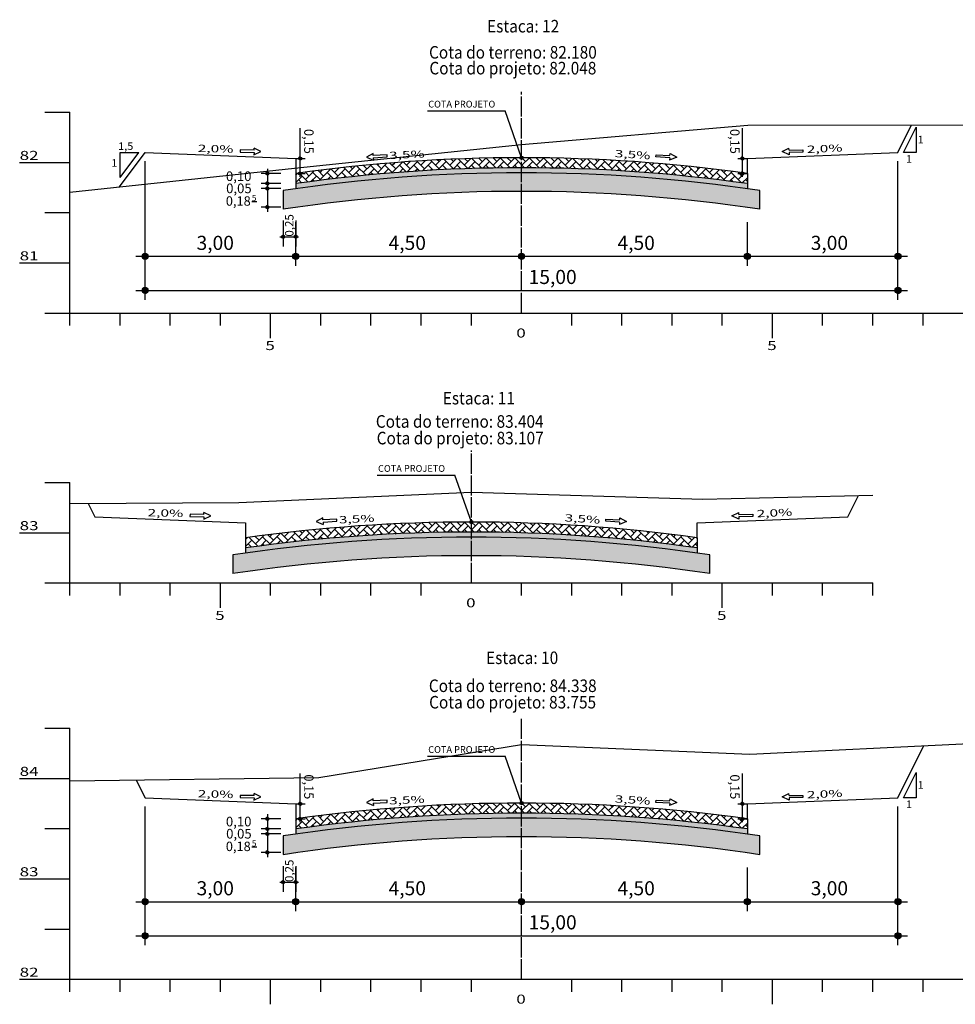
# Model space of a CAD drawing. Units: millimetres. Extents: x 5824 to 16075, y 5196 to 5871.
# Drawn here: x 12656 to 12843, y 5343 to 5539 of the extents above; entities that cross this region are included whole.
import ezdxf
from ezdxf.enums import TextEntityAlignment as Align

# ---------------------------------------------------------------- set-up
doc = ezdxf.new("R2010")
doc.units = ezdxf.units.MM
for name, pattern in [('CONTINUO', [0]), ('LIN0', [0]), ('TRACEJADO', [4.35, 4, -0.35])]:
    doc.linetypes.add(name, pattern=pattern)
for name, color, linetype in [('GABARITOS', 7, 'Continuous'), ('PAVIMENTAÇÃO', 7, 'Continuous'), ('SEÇÕES TRANSVERSAIS DAS VIAS', 7, 'CONTINUO')]:
    doc.layers.add(name, color=color, linetype=linetype)
doc.styles.add('ROMANS', font='romans', dxfattribs={"height": 0.2})
doc.styles.add('SECTIP', font='ARIAL.TTF', dxfattribs={"width": 1.3, "height": 2.1})

msp = doc.modelspace()

# ---------------------------------------------------------------- hatches: boundary and pattern name
at = {"layer": 'GABARITOS'}
h = msp.add_hatch(dxfattribs=at)
h.set_pattern_fill('ANSI31', color=8, scale=0.006, style=0)
h.set_pattern_definition([(45, (12568.709033, 5473.483088), (-0.0134703842, 0.0134703842), [])])
h.paths.add_polyline_path([(12712.44, 5511.38, 1), (12711.84, 5511.38, 1)])
h = msp.add_hatch(dxfattribs=at)
h.set_pattern_fill('ANSI31', color=8, scale=0.006, style=0)
h.set_pattern_definition([(45, (12656.816117, 5473.483088), (-0.0134703842, 0.0134703842), [])])
h.paths.add_polyline_path([(12800.54, 5511.38, 1), (12799.94, 5511.38, 1)])
at = {"layer": 'GABARITOS', "linetype": 'LIN0'}
h = msp.add_hatch(dxfattribs=at)
h.set_pattern_fill('ANSI31', color=8, scale=0.006, style=0)
h.set_pattern_definition([(45, (12562.168203, 5470.49163), (-0.0134703842, 0.0134703842), [])])
h.paths.add_polyline_path([(12705.89, 5508.39, 1), (12705.29, 5508.39, 1)])
at = {"layer": 'GABARITOS'}
h = msp.add_hatch(dxfattribs=at)
h.set_pattern_fill('ANSI31', color=8, scale=0.006, style=0)
h.set_pattern_definition([(45, (12568.708133, 5470.483088), (-0.0134703842, 0.0134703842), [])])
h.paths.add_polyline_path([(12712.43, 5508.38, 1), (12711.83, 5508.38, 1)])
h = msp.add_hatch(dxfattribs=at)
h.set_pattern_fill('ANSI31', color=8, scale=0.006, style=0)
h.set_pattern_definition([(45, (12656.815218, 5470.483088), (-0.0134703842, 0.0134703842), [])])
h.paths.add_polyline_path([(12800.54, 5508.38, 1), (12799.94, 5508.38, 1)])
at = {"layer": 'GABARITOS', "linetype": 'LIN0'}
h = msp.add_hatch(dxfattribs=at)
h.set_pattern_fill('ANSI31', color=8, scale=0.006, style=0)
h.set_pattern_definition([(45, (12562.168203, 5468.49163), (-0.0134703842, 0.0134703842), [])])
h.paths.add_polyline_path([(12705.89, 5506.39, 1), (12705.29, 5506.39, 1)])
h = msp.add_hatch(dxfattribs=at)
h.set_pattern_fill('ANSI31', color=8, scale=0.006, style=0)
h.set_pattern_definition([(45, (12562.168203, 5467.49163), (-0.0134703842, 0.0134703842), [])])
h.paths.add_polyline_path([(12705.89, 5505.39, 1), (12705.29, 5505.39, 1)])
h = msp.add_hatch(dxfattribs=at)
h.set_pattern_fill('ANSI31', color=8, scale=0.006, style=0)
h.set_pattern_definition([(45, (12562.168203, 5463.79163), (-0.0134703842, 0.0134703842), [])])
h.paths.add_polyline_path([(12705.89, 5501.69, 1), (12705.29, 5501.69, 1)])
h = msp.add_hatch(dxfattribs=at)
h.set_pattern_fill('ANSI31', color=8, scale=0.006, style=0)
h.set_pattern_definition([(45, (12565.316254, 5457.888684), (-0.0134703842, 0.0134703842), [])])
h.paths.add_polyline_path([(12709.04, 5495.79, 1), (12708.44, 5495.79, 1)])
h = msp.add_hatch(dxfattribs=at)
h.set_pattern_fill('ANSI31', color=8, scale=0.006, style=0)
h.set_pattern_definition([(45, (12567.817954, 5457.888684), (-0.0134703842, 0.0134703842), [])])
h.paths.add_polyline_path([(12711.54, 5495.79, 1), (12710.94, 5495.79, 1)])
at = {"layer": 'GABARITOS'}
h = msp.add_hatch(dxfattribs=at)
h.set_pattern_fill('ANSI31', color=8, scale=0.012, style=0)
h.set_pattern_definition([(45, (12394.391968, 5416.08238), (-0.0269407684, 0.0269407684), [])])
h.paths.add_polyline_path([(12681.84, 5491.88, 1), (12680.64, 5491.88, 1)])
h = msp.add_hatch(dxfattribs=at)
h.set_pattern_fill('ANSI31', color=8, scale=0.012, style=0)
h.set_pattern_definition([(45, (12424.391968, 5416.08238), (-0.0269407684, 0.0269407684), [])])
h.paths.add_polyline_path([(12711.84, 5491.88, 1), (12710.64, 5491.88, 1)])
h = msp.add_hatch(dxfattribs=at)
h.set_pattern_fill('ANSI31', color=8, scale=0.012, style=0)
h.set_pattern_definition([(45, (12469.391968, 5416.08238), (-0.0269407684, 0.0269407684), [])])
h.paths.add_polyline_path([(12756.84, 5491.88, 1), (12755.64, 5491.88, 1)])
h = msp.add_hatch(dxfattribs=at)
h.set_pattern_fill('ANSI31', color=8, scale=0.012, style=0)
h.set_pattern_definition([(45, (12514.391968, 5416.08238), (-0.0269407684, 0.0269407684), [])])
h.paths.add_polyline_path([(12801.84, 5491.88, 1), (12800.64, 5491.88, 1)])
h = msp.add_hatch(dxfattribs=at)
h.set_pattern_fill('ANSI31', color=8, scale=0.012, style=0)
h.set_pattern_definition([(45, (12544.391968, 5416.08238), (-0.0269407684, 0.0269407684), [])])
h.paths.add_polyline_path([(12831.84, 5491.88, 1), (12830.64, 5491.88, 1)])
h = msp.add_hatch(dxfattribs=at)
h.set_pattern_fill('ANSI31', color=8, scale=0.012, style=0)
h.set_pattern_definition([(45, (12394.391968, 5409.28959), (-0.0269407684, 0.0269407684), [])])
h.paths.add_polyline_path([(12681.84, 5485.09, 1), (12680.64, 5485.09, 1)])
h = msp.add_hatch(dxfattribs=at)
h.set_pattern_fill('ANSI31', color=8, scale=0.012, style=0)
h.set_pattern_definition([(45, (12544.391968, 5409.28959), (-0.0269407684, 0.0269407684), [])])
h.paths.add_polyline_path([(12831.84, 5485.09, 1), (12830.64, 5485.09, 1)])
h = msp.add_hatch(dxfattribs=at)
h.set_pattern_fill('ANSI31', color=8, scale=0.006, style=0)
h.set_pattern_definition([(45, (12568.709033, 5344.94219), (-0.0134703842, 0.0134703842), [])])
h.paths.add_polyline_path([(12712.44, 5382.84, 1), (12711.84, 5382.84, 1)])
h = msp.add_hatch(dxfattribs=at)
h.set_pattern_fill('ANSI31', color=8, scale=0.006, style=0)
h.set_pattern_definition([(45, (12656.816117, 5344.94219), (-0.0134703842, 0.0134703842), [])])
h.paths.add_polyline_path([(12800.54, 5382.84, 1), (12799.94, 5382.84, 1)])
at = {"layer": 'GABARITOS', "linetype": 'LIN0'}
h = msp.add_hatch(dxfattribs=at)
h.set_pattern_fill('ANSI31', color=8, scale=0.006, style=0)
h.set_pattern_definition([(45, (12562.168203, 5341.950732), (-0.0134703842, 0.0134703842), [])])
h.paths.add_polyline_path([(12705.89, 5379.85, 1), (12705.29, 5379.85, 1)])
at = {"layer": 'GABARITOS'}
h = msp.add_hatch(dxfattribs=at)
h.set_pattern_fill('ANSI31', color=8, scale=0.006, style=0)
h.set_pattern_definition([(45, (12568.708133, 5341.94219), (-0.0134703842, 0.0134703842), [])])
h.paths.add_polyline_path([(12712.43, 5379.84, 1), (12711.83, 5379.84, 1)])
h = msp.add_hatch(dxfattribs=at)
h.set_pattern_fill('ANSI31', color=8, scale=0.006, style=0)
h.set_pattern_definition([(45, (12656.815218, 5341.94219), (-0.0134703842, 0.0134703842), [])])
h.paths.add_polyline_path([(12800.54, 5379.84, 1), (12799.94, 5379.84, 1)])
at = {"layer": 'GABARITOS', "linetype": 'LIN0'}
h = msp.add_hatch(dxfattribs=at)
h.set_pattern_fill('ANSI31', color=8, scale=0.006, style=0)
h.set_pattern_definition([(45, (12562.168203, 5339.950732), (-0.0134703842, 0.0134703842), [])])
h.paths.add_polyline_path([(12705.89, 5377.85, 1), (12705.29, 5377.85, 1)])
h = msp.add_hatch(dxfattribs=at)
h.set_pattern_fill('ANSI31', color=8, scale=0.006, style=0)
h.set_pattern_definition([(45, (12562.168203, 5338.950732), (-0.0134703842, 0.0134703842), [])])
h.paths.add_polyline_path([(12705.89, 5376.85, 1), (12705.29, 5376.85, 1)])
h = msp.add_hatch(dxfattribs=at)
h.set_pattern_fill('ANSI31', color=8, scale=0.006, style=0)
h.set_pattern_definition([(45, (12562.168203, 5335.250732), (-0.0134703842, 0.0134703842), [])])
h.paths.add_polyline_path([(12705.89, 5373.15, 1), (12705.29, 5373.15, 1)])
h = msp.add_hatch(dxfattribs=at)
h.set_pattern_fill('ANSI31', color=8, scale=0.006, style=0)
h.set_pattern_definition([(45, (12565.316254, 5329.347785), (-0.0134703842, 0.0134703842), [])])
h.paths.add_polyline_path([(12709.04, 5367.25, 1), (12708.44, 5367.25, 1)])
h = msp.add_hatch(dxfattribs=at)
h.set_pattern_fill('ANSI31', color=8, scale=0.006, style=0)
h.set_pattern_definition([(45, (12567.817954, 5329.347785), (-0.0134703842, 0.0134703842), [])])
h.paths.add_polyline_path([(12711.54, 5367.25, 1), (12710.94, 5367.25, 1)])
at = {"layer": 'GABARITOS'}
h = msp.add_hatch(dxfattribs=at)
h.set_pattern_fill('ANSI31', color=8, scale=0.012, style=0)
h.set_pattern_definition([(45, (12394.391968, 5287.54148), (-0.0269407684, 0.0269407684), [])])
h.paths.add_polyline_path([(12681.84, 5363.34, 1), (12680.64, 5363.34, 1)])
h = msp.add_hatch(dxfattribs=at)
h.set_pattern_fill('ANSI31', color=8, scale=0.012, style=0)
h.set_pattern_definition([(45, (12424.391968, 5287.54148), (-0.0269407684, 0.0269407684), [])])
h.paths.add_polyline_path([(12711.84, 5363.34, 1), (12710.64, 5363.34, 1)])
h = msp.add_hatch(dxfattribs=at)
h.set_pattern_fill('ANSI31', color=8, scale=0.012, style=0)
h.set_pattern_definition([(45, (12469.391968, 5287.54148), (-0.0269407684, 0.0269407684), [])])
h.paths.add_polyline_path([(12756.84, 5363.34, 1), (12755.64, 5363.34, 1)])
h = msp.add_hatch(dxfattribs=at)
h.set_pattern_fill('ANSI31', color=8, scale=0.012, style=0)
h.set_pattern_definition([(45, (12514.391968, 5287.54148), (-0.0269407684, 0.0269407684), [])])
h.paths.add_polyline_path([(12801.84, 5363.34, 1), (12800.64, 5363.34, 1)])
h = msp.add_hatch(dxfattribs=at)
h.set_pattern_fill('ANSI31', color=8, scale=0.012, style=0)
h.set_pattern_definition([(45, (12544.391968, 5287.54148), (-0.0269407684, 0.0269407684), [])])
h.paths.add_polyline_path([(12831.84, 5363.34, 1), (12830.64, 5363.34, 1)])
h = msp.add_hatch(dxfattribs=at)
h.set_pattern_fill('ANSI31', color=8, scale=0.012, style=0)
h.set_pattern_definition([(45, (12394.391968, 5280.748693), (-0.0269407684, 0.0269407684), [])])
h.paths.add_polyline_path([(12681.84, 5356.55, 1), (12680.64, 5356.55, 1)])
h = msp.add_hatch(dxfattribs=at)
h.set_pattern_fill('ANSI31', color=8, scale=0.012, style=0)
h.set_pattern_definition([(45, (12544.391968, 5280.748693), (-0.0269407684, 0.0269407684), [])])
h.paths.add_polyline_path([(12831.84, 5356.55, 1), (12830.64, 5356.55, 1)])
at = {"layer": 'PAVIMENTAÇÃO'}
h = msp.add_hatch(dxfattribs=at)
h.set_pattern_fill('AR-HBONE', color=140, scale=0.01, style=0)
h.set_pattern_definition([(45, (4925.54, 331.6539), (1e-16, 1.43684098), [3.048, -1.016]), (135, (4926.2584, 332.3723), (1e-16, 1.43684098), [3.048, -1.016])])
h.paths.add_polyline_path([(12711.24, 5508.38), (12711.24, 5506.36, -0.070215), (12801.24, 5506.36), (12801.24, 5508.38, 0.069778)])
h = msp.add_hatch(dxfattribs=at)
h.set_pattern_fill('AR-SAND', color=140, scale=0.03, style=0)
h.set_pattern_definition([(37.5, (4925.54, 259.3934), (-0.04800094, 1.46823971), [0, -1.15824, 0, -1.2954, 0, -1.23825]), (7.5, (4925.54, 259.3934), (1.34856985, 2.1504753), [0, -0.62484, 0, -1.04394, 0, -0.40005]), (327.5, (4924.6027, 259.3934), (2.37297711, 0.00431155), [0, -0.381, 0, -1.3716, 0, -1.7907]), (317.5, (4924.6027, 259.3934), (2.29066936, 0.66878797), [0, -0.1905, 0, -0.89916, 0, -1.0287])])
h.paths.add_polyline_path([(12711.24, 5506.36), (12711.24, 5505.35, -0.070436), (12801.24, 5505.35), (12801.24, 5506.36, 0.070215)])
at = {"layer": 'PAVIMENTAÇÃO', "linetype": 'Continuous'}
h = msp.add_hatch(dxfattribs=at)
h.set_pattern_fill('AR-SAND', color=30, scale=0.02, style=0)
h.paths.add_polyline_path([(12708.74, 5504.99), (12708.74, 5501.25, -0.075269), (12803.74, 5501.25), (12803.74, 5504.99, 0.074392)])
at = {"layer": 'PAVIMENTAÇÃO'}
h = msp.add_hatch(dxfattribs=at)
h.set_pattern_fill('AR-HBONE', color=140, scale=0.01, style=0)
h.set_pattern_definition([(45, (4915.54, 259.0942), (1e-16, 1.43684098), [3.048, -1.016]), (135, (4916.2584, 259.8126), (1e-16, 1.43684098), [3.048, -1.016])])
h.paths.add_polyline_path([(12701.24, 5435.82), (12701.24, 5433.8, -0.070215), (12791.24, 5433.8), (12791.24, 5435.82, 0.069778)])
h = msp.add_hatch(dxfattribs=at)
h.set_pattern_fill('AR-SAND', color=140, scale=0.03, style=0)
h.set_pattern_definition([(37.5, (4915.54, 186.8337), (-0.04800094, 1.46823971), [0, -1.15824, 0, -1.2954, 0, -1.23825]), (7.5, (4915.54, 186.8337), (1.34856985, 2.1504753), [0, -0.62484, 0, -1.04394, 0, -0.40005]), (327.5, (4914.6027, 186.8337), (2.37297711, 0.00431155), [0, -0.381, 0, -1.3716, 0, -1.7907]), (317.5, (4914.6027, 186.8337), (2.29066936, 0.66878797), [0, -0.1905, 0, -0.89916, 0, -1.0287])])
h.paths.add_polyline_path([(12701.24, 5433.8), (12701.24, 5432.79, -0.070436), (12791.24, 5432.79), (12791.24, 5433.8, 0.070215)])
at = {"layer": 'PAVIMENTAÇÃO', "linetype": 'Continuous'}
h = msp.add_hatch(dxfattribs=at)
h.set_pattern_fill('AR-SAND', color=30, scale=0.02, style=0)
h.set_pattern_definition([(37.5, (4727.1135, -171.54024), (-0.032000626, 0.978826475), [0, -0.77216, 0, -0.8636, 0, -0.8255]), (7.5, (4727.1135, -171.5402), (0.89904657, 1.4336502), [0, -0.41656, 0, -0.69596, 0, -0.2667]), (327.5, (4726.48865, -171.54024), (1.58198474, 0.00287437), [0, -0.254, 0, -0.9144, 0, -1.1938]), (317.5, (4726.4886, -171.5402), (1.5271129, 0.44585865), [0, -0.127, 0, -0.59944, 0, -0.6858])])
h.paths.add_polyline_path([(12698.74, 5432.43), (12698.74, 5428.69, -0.075269), (12793.74, 5428.69), (12793.74, 5432.43, 0.074392)])
at = {"layer": 'PAVIMENTAÇÃO'}
h = msp.add_hatch(dxfattribs=at)
h.set_pattern_fill('AR-HBONE', color=140, scale=0.01, style=0)
h.set_pattern_definition([(45, (4925.54, 203.113), (1e-16, 1.43684098), [3.048, -1.016]), (135, (4926.2584, 203.8314), (1e-16, 1.43684098), [3.048, -1.016])])
h.paths.add_polyline_path([(12711.24, 5379.84), (12711.24, 5377.82, -0.070215), (12801.24, 5377.82), (12801.24, 5379.84, 0.069778)])
at = {"layer": 'PAVIMENTAÇÃO', "linetype": 'Continuous'}
h = msp.add_hatch(dxfattribs=at)
h.set_pattern_fill('AR-SAND', color=30, scale=0.02, style=0)
h.paths.add_polyline_path([(12708.74, 5376.45), (12708.74, 5372.71, -0.075269), (12803.74, 5372.71), (12803.74, 5376.45, 0.074392)])
at = {"layer": 'PAVIMENTAÇÃO'}
h = msp.add_hatch(dxfattribs=at)
h.set_pattern_fill('AR-SAND', color=140, scale=0.03, style=0)
h.set_pattern_definition([(37.5, (4925.54, 130.8525), (-0.04800094, 1.46823971), [0, -1.15824, 0, -1.2954, 0, -1.23825]), (7.5, (4925.54, 130.8525), (1.34856985, 2.1504753), [0, -0.62484, 0, -1.04394, 0, -0.40005]), (327.5, (4924.6027, 130.8525), (2.37297711, 0.00431155), [0, -0.381, 0, -1.3716, 0, -1.7907]), (317.5, (4924.6027, 130.8525), (2.29066936, 0.66878797), [0, -0.1905, 0, -0.89916, 0, -1.0287])])
h.paths.add_polyline_path([(12711.24, 5377.82), (12711.24, 5376.81, -0.070436), (12801.24, 5376.81), (12801.24, 5377.82, 0.070215)])

# ---------------------------------------------------------------- linework, layer by layer
at = {"layer": 'GABARITOS', "color": 51, "linetype": 'Continuous'}
for p, q in [((12737.5, 5520.84), (12752.97, 5520.84)), ((12756.24, 5511.52), (12752.97, 5520.84)), ((12832.36, 5512.58), (12834.86, 5517.58)), ((12834.86, 5517.58), (12834.86, 5512.58)), ((12700.19, 5513.06), (12700.18, 5512.62)), ((12700.18, 5512.62), (12702.94, 5512.56)), ((12702.95, 5513), (12700.19, 5513.06)), ((12702.93, 5512.12), (12704.32, 5512.75)), ((12702.95, 5513), (12702.96, 5513.44)), ((12704.32, 5512.75), (12702.96, 5513.44)), ((12808.17, 5512.75), (12809.53, 5513.44)), ((12809.56, 5512.12), (12808.17, 5512.75)), ((12809.54, 5513), (12809.53, 5513.44)), ((12809.54, 5513), (12812.3, 5513.06)), ((12812.31, 5512.62), (12809.55, 5512.56)), ((12812.3, 5513.06), (12812.31, 5512.62)), ((12676.25, 5507.58), (12676.25, 5512.58)), ((12676.25, 5507.58), (12679.99, 5512.58)), ((12676.25, 5512.58), (12679.99, 5512.58)), ((12702.94, 5512.56), (12702.93, 5512.12)), ((12726.66, 5512.38), (12725.32, 5511.63)), ((12725.32, 5511.63), (12726.74, 5511.06)), ((12726.68, 5511.94), (12726.66, 5512.38)), ((12729.44, 5512.11), (12726.68, 5511.94)), ((12726.71, 5511.5), (12729.46, 5511.67)), ((12726.71, 5511.5), (12726.74, 5511.06)), ((12729.46, 5511.67), (12729.44, 5512.11)), ((12783.02, 5511.67), (12783.05, 5512.11)), ((12785.78, 5511.5), (12783.02, 5511.67)), ((12783.05, 5512.11), (12785.8, 5511.94)), ((12787.17, 5511.63), (12785.75, 5511.06)), ((12785.78, 5511.5), (12785.75, 5511.06)), ((12785.8, 5511.94), (12785.83, 5512.38)), ((12785.83, 5512.38), (12787.17, 5511.63)), ((12809.55, 5512.56), (12809.56, 5512.12)), ((12834.86, 5512.58), (12832.36, 5512.58)), ((12727.5, 5448.28), (12742.97, 5448.28)), ((12746.24, 5438.96), (12742.97, 5448.28)), ((12690.19, 5440.5), (12690.18, 5440.06)), ((12690.18, 5440.06), (12692.94, 5440)), ((12692.95, 5440.44), (12690.19, 5440.5)), ((12692.93, 5439.56), (12694.32, 5440.19)), ((12692.95, 5440.44), (12692.96, 5440.88)), ((12694.32, 5440.19), (12692.96, 5440.88)), ((12798.17, 5440.19), (12799.53, 5440.88)), ((12799.56, 5439.56), (12798.17, 5440.19)), ((12799.54, 5440.44), (12799.53, 5440.88)), ((12799.54, 5440.44), (12802.3, 5440.5)), ((12802.31, 5440.06), (12799.55, 5440)), ((12802.3, 5440.5), (12802.31, 5440.06)), ((12692.94, 5440), (12692.93, 5439.56)), ((12716.66, 5439.82), (12715.32, 5439.07)), ((12715.32, 5439.07), (12716.74, 5438.5)), ((12716.68, 5439.38), (12716.66, 5439.82)), ((12719.44, 5439.55), (12716.68, 5439.38)), ((12716.71, 5438.94), (12719.46, 5439.11)), ((12716.71, 5438.94), (12716.74, 5438.5)), ((12719.46, 5439.11), (12719.44, 5439.55)), ((12773.02, 5439.11), (12773.05, 5439.55)), ((12775.78, 5438.94), (12773.02, 5439.11)), ((12773.05, 5439.55), (12775.8, 5439.38)), ((12777.17, 5439.07), (12775.75, 5438.5)), ((12775.78, 5438.94), (12775.75, 5438.5)), ((12775.8, 5439.38), (12775.83, 5439.82)), ((12775.83, 5439.82), (12777.17, 5439.07)), ((12799.55, 5440), (12799.56, 5439.56)), ((12737.5, 5392.3), (12752.97, 5392.3)), ((12756.24, 5382.98), (12752.97, 5392.3)), ((12832.36, 5384.04), (12834.86, 5389.04)), ((12834.86, 5389.04), (12834.86, 5384.04)), ((12700.19, 5384.52), (12700.18, 5384.08)), ((12700.18, 5384.08), (12702.94, 5384.02)), ((12702.95, 5384.46), (12700.19, 5384.52)), ((12702.93, 5383.58), (12704.32, 5384.21)), ((12702.94, 5384.02), (12702.93, 5383.58)), ((12702.95, 5384.46), (12702.96, 5384.9)), ((12704.32, 5384.21), (12702.96, 5384.9)), ((12726.66, 5383.84), (12725.32, 5383.09)), ((12726.68, 5383.4), (12726.66, 5383.84)), ((12729.44, 5383.57), (12726.68, 5383.4)), ((12729.46, 5383.13), (12729.44, 5383.57)), ((12783.02, 5383.13), (12783.05, 5383.57)), ((12783.05, 5383.57), (12785.8, 5383.4)), ((12785.8, 5383.4), (12785.83, 5383.84)), ((12785.83, 5383.84), (12787.17, 5383.09)), ((12808.17, 5384.21), (12809.53, 5384.9)), ((12809.56, 5383.58), (12808.17, 5384.21)), ((12809.54, 5384.46), (12809.53, 5384.9)), ((12809.54, 5384.46), (12812.3, 5384.52)), ((12812.31, 5384.08), (12809.55, 5384.02)), ((12809.55, 5384.02), (12809.56, 5383.58)), ((12812.3, 5384.52), (12812.31, 5384.08)), ((12834.86, 5384.04), (12832.36, 5384.04)), ((12725.32, 5383.09), (12726.74, 5382.52)), ((12726.71, 5382.96), (12729.46, 5383.13)), ((12726.71, 5382.96), (12726.74, 5382.52)), ((12785.78, 5382.96), (12783.02, 5383.13)), ((12787.17, 5383.09), (12785.75, 5382.52)), ((12785.78, 5382.96), (12785.75, 5382.52))]:
    msp.add_line(p, q, dxfattribs=at)
at = {"layer": 'GABARITOS', "color": 8, "linetype": 'LIN0'}
for p, q in [((12712.14, 5507.7), (12712.14, 5517.42)), ((12800.24, 5507.7), (12800.24, 5517.42)), ((12681.24, 5483.22), (12681.24, 5510.82)), ((12831.24, 5483.22), (12831.24, 5510.82)), ((12705.6, 5509.3), (12705.6, 5500.77)), ((12708.31, 5508.39), (12704.36, 5508.39)), ((12708.31, 5506.39), (12704.36, 5506.39)), ((12708.31, 5505.39), (12704.36, 5505.39)), ((12708.31, 5501.69), (12704.36, 5501.69)), ((12708.74, 5498.99), (12708.74, 5493.85)), ((12711.24, 5498.99), (12711.24, 5493.85)), ((12711.24, 5490), (12711.24, 5498.69)), ((12801.24, 5490), (12801.24, 5498.69)), ((12708.1, 5495.79), (12711.83, 5495.79)), ((12679.36, 5491.88), (12833.12, 5491.88)), ((12679.36, 5485.09), (12833.12, 5485.09)), ((12712.14, 5379.16), (12712.14, 5388.88)), ((12800.24, 5379.16), (12800.24, 5388.88)), ((12681.24, 5354.68), (12681.24, 5382.28)), ((12831.24, 5354.68), (12831.24, 5382.28)), ((12708.31, 5379.85), (12704.36, 5379.85)), ((12705.6, 5380.76), (12705.6, 5372.23)), ((12708.31, 5377.85), (12704.36, 5377.85)), ((12708.31, 5376.85), (12704.36, 5376.85)), ((12708.31, 5373.15), (12704.36, 5373.15)), ((12708.74, 5370.45), (12708.74, 5365.31)), ((12711.24, 5370.45), (12711.24, 5365.31)), ((12711.24, 5361.46), (12711.24, 5370.15)), ((12801.24, 5361.46), (12801.24, 5370.15)), ((12708.1, 5367.25), (12711.83, 5367.25)), ((12679.36, 5363.34), (12833.12, 5363.34)), ((12679.36, 5356.55), (12833.12, 5356.55))]:
    msp.add_line(p, q, dxfattribs=at)
at = {"layer": 'GABARITOS', "color": 8, "linetype": 'Continuous'}
for p, q in [((12711.24, 5511.38), (12713.14, 5511.38)), ((12799.35, 5511.38), (12801.24, 5511.38)), ((12711.24, 5508.38), (12713.14, 5508.38)), ((12799.35, 5508.38), (12801.24, 5508.38)), ((12711.24, 5382.84), (12713.14, 5382.84)), ((12799.35, 5382.84), (12801.24, 5382.84)), ((12711.24, 5379.84), (12713.14, 5379.84)), ((12799.35, 5379.84), (12801.24, 5379.84))]:
    msp.add_line(p, q, dxfattribs=at)
at = {"layer": 'GABARITOS', "color": 42, "linetype": 'LIN0'}
for p, q in [((12702.49, 5502.81), (12703.51, 5502.81)), ((12702.49, 5374.27), (12703.51, 5374.27))]:
    msp.add_line(p, q, dxfattribs=at)
at = {"layer": 'GABARITOS', "color": 8}
for centre, radius in [((12712.14, 5511.38), 0.3), ((12800.24, 5511.38), 0.3), ((12712.13, 5508.38), 0.3), ((12800.24, 5508.38), 0.3), ((12681.24, 5491.88), 0.6), ((12711.24, 5491.88), 0.6), ((12756.24, 5491.88), 0.6), ((12801.24, 5491.88), 0.6), ((12831.24, 5491.88), 0.6), ((12681.24, 5485.09), 0.6), ((12831.24, 5485.09), 0.6), ((12712.14, 5382.84), 0.3), ((12800.24, 5382.84), 0.3), ((12712.13, 5379.84), 0.3), ((12800.24, 5379.84), 0.3), ((12681.24, 5363.34), 0.6), ((12711.24, 5363.34), 0.6), ((12756.24, 5363.34), 0.6), ((12801.24, 5363.34), 0.6), ((12831.24, 5363.34), 0.6), ((12681.24, 5356.55), 0.6), ((12831.24, 5356.55), 0.6)]:
    msp.add_circle(centre, radius, dxfattribs=at)
at = {"layer": 'GABARITOS', "color": 51, "linetype": 'Continuous'}
for centre in [(12756.24, 5511.52), (12746.24, 5438.96), (12756.24, 5382.98)]:
    msp.add_circle(centre, 0.329, dxfattribs=at)
at = {"layer": 'GABARITOS', "color": 8, "linetype": 'LIN0'}
for centre in [(12705.59, 5508.39), (12705.59, 5506.39), (12705.59, 5505.39), (12705.59, 5501.69), (12708.74, 5495.79), (12711.24, 5495.79), (12705.59, 5379.85), (12705.59, 5377.85), (12705.59, 5376.85), (12705.59, 5373.15), (12708.74, 5367.25), (12711.24, 5367.25)]:
    msp.add_circle(centre, 0.3, dxfattribs=at)
at = {"layer": 'PAVIMENTAÇÃO', "color": 140, "linetype": 'Continuous'}
for p, q in [((12711.24, 5508.38), (12711.24, 5505.35)), ((12801.24, 5508.38), (12801.24, 5505.35)), ((12708.74, 5504.99), (12708.74, 5501.25)), ((12803.74, 5501.25), (12803.74, 5504.99)), ((12701.24, 5435.82), (12701.24, 5432.79)), ((12791.24, 5435.82), (12791.24, 5432.79)), ((12698.74, 5432.43), (12698.74, 5428.69)), ((12793.74, 5428.69), (12793.74, 5432.43)), ((12711.24, 5379.84), (12711.24, 5376.81)), ((12801.24, 5379.84), (12801.24, 5376.81)), ((12708.74, 5376.45), (12708.74, 5372.71)), ((12803.74, 5372.71), (12803.74, 5376.45))]:
    msp.add_line(p, q, dxfattribs=at)
for centre, radius, start, end in [((12756.24, 5187.5), 322.02, 81.9671, 98.0329), ((12756.24, 5187.5), 321.02, 81.491, 98.509), ((12756.24, 5187.5), 317.32, 81.391, 98.609), ((12746.24, 5114.94), 322.02, 81.9671, 98.0329), ((12746.24, 5114.94), 321.02, 81.491, 98.509), ((12746.24, 5114.94), 317.32, 81.391, 98.609), ((12756.24, 5058.96), 321.02, 81.491, 98.509), ((12756.24, 5058.96), 322.02, 81.9671, 98.0329), ((12756.24, 5058.96), 317.32, 81.391, 98.609)]:
    msp.add_arc(centre, radius, start, end, dxfattribs=at)
at = {"layer": 'SEÇÕES TRANSVERSAIS DAS VIAS', "color": 3, "linetype": 'CONTINUO'}
for p, q in [((12831.24, 5512.58), (12833.97, 5518.04)), ((12676.1, 5505.72), (12681.24, 5512.58)), ((12681.24, 5512.58), (12681.24, 5512.58)), ((12681.24, 5512.58), (12711.24, 5511.38)), ((12711.24, 5511.38), (12711.24, 5508.38)), ((12801.24, 5511.38), (12831.24, 5512.58)), ((12801.24, 5508.38), (12801.24, 5511.38)), ((12831.24, 5512.58), (12831.24, 5512.58)), ((12711.24, 5508.38), (12711.24, 5508.38)), ((12711.24, 5508.38), (12711.24, 5508.38)), ((12711.24, 5508.38), (12711.24, 5508.38)), ((12711.24, 5508.38), (12711.24, 5508.38)), ((12711.24, 5508.38), (12711.24, 5508.38)), ((12711.24, 5508.38), (12711.24, 5508.38)), ((12711.24, 5508.38), (12711.24, 5508.38)), ((12711.24, 5508.38), (12711.24, 5508.38)), ((12801.24, 5508.38), (12801.24, 5508.38)), ((12801.24, 5508.38), (12801.24, 5508.38)), ((12801.24, 5508.38), (12801.24, 5508.38)), ((12801.24, 5508.38), (12801.24, 5508.38)), ((12801.24, 5508.38), (12801.24, 5508.38)), ((12801.24, 5508.38), (12801.24, 5508.38)), ((12801.24, 5508.38), (12801.24, 5508.38)), ((12801.24, 5508.38), (12801.24, 5508.38)), ((12801.24, 5508.38), (12801.24, 5508.38)), ((12821.24, 5440.02), (12823.36, 5444.26)), ((12669.92, 5442.66), (12671.24, 5440.02)), ((12671.24, 5440.02), (12671.24, 5440.02)), ((12671.24, 5440.02), (12701.24, 5438.82)), ((12701.24, 5438.82), (12701.24, 5435.82)), ((12791.24, 5438.82), (12821.24, 5440.02)), ((12791.24, 5435.82), (12791.24, 5438.82)), ((12821.24, 5440.02), (12821.24, 5440.02)), ((12701.24, 5435.82), (12701.24, 5435.82)), ((12791.24, 5435.82), (12791.24, 5435.82)), ((12831.24, 5384.04), (12836.43, 5394.42)), ((12679.48, 5387.56), (12681.24, 5384.04)), ((12681.24, 5384.04), (12681.24, 5384.04)), ((12681.24, 5384.04), (12711.24, 5382.84)), ((12801.24, 5382.84), (12831.24, 5384.04)), ((12831.24, 5384.04), (12831.24, 5384.04)), ((12711.24, 5382.84), (12711.24, 5379.84)), ((12801.24, 5379.84), (12801.24, 5382.84)), ((12711.24, 5379.84), (12711.24, 5379.84)), ((12711.24, 5379.84), (12711.24, 5379.84)), ((12711.24, 5379.84), (12711.24, 5379.84)), ((12711.24, 5379.84), (12711.24, 5379.84)), ((12711.24, 5379.84), (12711.24, 5379.84)), ((12711.24, 5379.84), (12711.24, 5379.84)), ((12711.24, 5379.84), (12711.24, 5379.84)), ((12711.24, 5379.84), (12711.24, 5379.84)), ((12801.24, 5379.84), (12801.24, 5379.84)), ((12801.24, 5379.84), (12801.24, 5379.84)), ((12801.24, 5379.84), (12801.24, 5379.84)), ((12801.24, 5379.84), (12801.24, 5379.84)), ((12801.24, 5379.84), (12801.24, 5379.84)), ((12801.24, 5379.84), (12801.24, 5379.84)), ((12801.24, 5379.84), (12801.24, 5379.84)), ((12801.24, 5379.84), (12801.24, 5379.84)), ((12801.24, 5379.84), (12801.24, 5379.84))]:
    msp.add_line(p, q, dxfattribs=at)
at = {"layer": 'SEÇÕES TRANSVERSAIS DAS VIAS', "color": 4, "linetype": 'TRACEJADO', "flags": 128}
for points in [[(12756.24, 5480.58), (12756.24, 5524.64)], [(12746.24, 5426.84), (12746.24, 5453.23)], [(12756.24, 5347.9), (12756.24, 5399.81)]]:
    msp.add_lwpolyline(points, dxfattribs=at)
at = {"layer": 'SEÇÕES TRANSVERSAIS DAS VIAS', "color": 4, "linetype": 'CONTINUO', "flags": 128}
for points in [[(12661.24, 5520.58), (12666.24, 5520.58)], [(12666.24, 5480.58), (12666.24, 5520.58)], [(12656.24, 5510.58), (12666.24, 5510.58)], [(12661.24, 5500.58), (12666.24, 5500.58)], [(12656.24, 5490.58), (12666.24, 5490.58)], [(12661.24, 5480.58), (12666.24, 5480.58)], [(12666.24, 5480.58), (12846.24, 5480.58)], [(12666.24, 5478.08), (12666.24, 5480.58)], [(12676.24, 5478.08), (12676.24, 5480.58)], [(12686.24, 5478.08), (12686.24, 5480.58)], [(12696.24, 5478.08), (12696.24, 5480.58)], [(12706.24, 5475.58), (12706.24, 5480.58)], [(12716.24, 5478.08), (12716.24, 5480.58)], [(12726.24, 5478.08), (12726.24, 5480.58)], [(12736.24, 5478.08), (12736.24, 5480.58)], [(12746.24, 5478.08), (12746.24, 5480.58)], [(12766.24, 5478.08), (12766.24, 5480.58)], [(12776.24, 5478.08), (12776.24, 5480.58)], [(12786.24, 5478.08), (12786.24, 5480.58)], [(12796.24, 5478.08), (12796.24, 5480.58)], [(12806.24, 5475.58), (12806.24, 5480.58)], [(12816.24, 5478.08), (12816.24, 5480.58)], [(12826.24, 5478.08), (12826.24, 5480.58)], [(12836.24, 5478.08), (12836.24, 5480.58)], [(12661.24, 5446.84), (12666.24, 5446.84)], [(12666.24, 5426.84), (12666.24, 5446.84)], [(12656.24, 5436.84), (12666.24, 5436.84)], [(12661.24, 5426.84), (12666.24, 5426.84)], [(12666.24, 5426.84), (12826.24, 5426.84)], [(12666.24, 5424.34), (12666.24, 5426.84)], [(12676.24, 5424.34), (12676.24, 5426.84)], [(12686.24, 5424.34), (12686.24, 5426.84)], [(12696.24, 5421.84), (12696.24, 5426.84)], [(12706.24, 5424.34), (12706.24, 5426.84)], [(12716.24, 5424.34), (12716.24, 5426.84)], [(12726.24, 5424.34), (12726.24, 5426.84)], [(12736.24, 5424.34), (12736.24, 5426.84)], [(12756.24, 5424.34), (12756.24, 5426.84)], [(12766.24, 5424.34), (12766.24, 5426.84)], [(12776.24, 5424.34), (12776.24, 5426.84)], [(12786.24, 5424.34), (12786.24, 5426.84)], [(12796.24, 5421.84), (12796.24, 5426.84)], [(12806.24, 5424.34), (12806.24, 5426.84)], [(12816.24, 5424.34), (12816.24, 5426.84)], [(12826.24, 5424.34), (12826.24, 5426.84)], [(12661.24, 5397.9), (12666.24, 5397.9)], [(12666.24, 5347.9), (12666.24, 5397.9)], [(12656.24, 5387.9), (12666.24, 5387.9)], [(12661.24, 5377.9), (12666.24, 5377.9)], [(12656.24, 5367.9), (12666.24, 5367.9)], [(12661.24, 5357.9), (12666.24, 5357.9)], [(12656.24, 5347.9), (12666.24, 5347.9)], [(12666.24, 5347.9), (12846.24, 5347.9)], [(12666.24, 5345.4), (12666.24, 5347.9)], [(12676.24, 5345.4), (12676.24, 5347.9)], [(12686.24, 5345.4), (12686.24, 5347.9)], [(12696.24, 5345.4), (12696.24, 5347.9)], [(12706.24, 5342.9), (12706.24, 5347.9)], [(12716.24, 5345.4), (12716.24, 5347.9)], [(12726.24, 5345.4), (12726.24, 5347.9)], [(12736.24, 5345.4), (12736.24, 5347.9)], [(12746.24, 5345.4), (12746.24, 5347.9)], [(12766.24, 5345.4), (12766.24, 5347.9)], [(12776.24, 5345.4), (12776.24, 5347.9)], [(12786.24, 5345.4), (12786.24, 5347.9)], [(12796.24, 5345.4), (12796.24, 5347.9)], [(12806.24, 5342.9), (12806.24, 5347.9)], [(12816.24, 5345.4), (12816.24, 5347.9)], [(12826.24, 5345.4), (12826.24, 5347.9)], [(12836.24, 5345.4), (12836.24, 5347.9)]]:
    msp.add_lwpolyline(points, dxfattribs=at)
at = {"layer": 'SEÇÕES TRANSVERSAIS DAS VIAS', "color": 7, "linetype": 'CONTINUO', "flags": 128}
for points in [[(12666.24, 5504.68), (12714.14, 5509.76), (12756.24, 5514.18), (12801.34, 5518.02), (12846.24, 5518.05)], [(12666.24, 5442.65), (12699.94, 5442.82), (12746.24, 5444.92), (12792.34, 5443.5), (12826.24, 5444.33)], [(12666.24, 5387.39), (12715.84, 5388.06), (12756.24, 5394.66), (12801.74, 5392.7), (12845.51, 5394.87)]]:
    msp.add_lwpolyline(points, dxfattribs=at)
at = {"layer": 'SEÇÕES TRANSVERSAIS DAS VIAS', "color": 3, "linetype": 'CONTINUO'}
for centre in [(12756.24, 5187.5), (12746.24, 5114.94), (12756.24, 5058.96)]:
    msp.add_arc(centre, 324.02, 82.017, 97.983, dxfattribs=at)

# ---------------------------------------------------------------- texts
at = {"layer": 'GABARITOS', "color": 51, "linetype": 'Continuous', "style": 'ROMANS'}
for p in [(12737.65, 5522.19), (12727.65, 5449.63), (12737.65, 5393.65)]:
    msp.add_text('COTA PROJETO', height=1.344, dxfattribs=at).set_placement(p, align=Align.MIDDLE_LEFT)
at = {"layer": 'GABARITOS', "color": 42, "linetype": 'LIN0', "style": 'SECTIP'}
for s, height, rotation, p in [('0,15', 1.872, 270, (12713.87, 5517.25)), ('0,15', 1.872, 270, (12798.75, 5517.25)), ('0,25', 1.685, 90, (12709.96, 5495.81)), ('0,15', 1.872, 270, (12713.87, 5388.7)), ('0,15', 1.872, 270, (12798.75, 5388.7)), ('0,25', 1.685, 90, (12709.96, 5367.26))]:
    msp.add_text(s, height=height, rotation=rotation, dxfattribs=at).set_placement(p, align=Align.MIDDLE_LEFT)
at = {"layer": 'GABARITOS', "color": 51, "linetype": 'Continuous', "style": 'ROMANS', "width": 1.066113}
for s, p in [('1', (12835.18, 5514.39)), ('1,5', (12675.86, 5513.07)), ('1', (12674.52, 5509.74)), ('1', (12832.86, 5510.54)), ('1', (12835.18, 5385.85)), ('1', (12832.86, 5382))]:
    msp.add_text(s, height=1.5, dxfattribs=at).set_placement(p)
at = {"layer": 'GABARITOS', "color": 51, "linetype": 'Continuous', "style": 'ROMANS', "width": 1.449384}
for s, rotation, p, p2 in [('2,0%', 358.5622, (12691.72, 5512.68), (12698.83, 5512.5)), ('3,5%', 2.7721, (12729.88, 5511.23), (12736.98, 5511.58)), ('3,5%', 356.2551, (12774.78, 5511.65), (12781.88, 5511.19)), ('2,0%', 2.6984, (12813.13, 5512.45), (12820.23, 5512.78)), ('2,0%', 358.5622, (12681.72, 5440.12), (12688.83, 5439.94)), ('3,5%', 2.7721, (12719.88, 5438.67), (12726.98, 5439.02)), ('3,5%', 356.2551, (12764.78, 5439.1), (12771.88, 5438.63)), ('2,0%', 2.6984, (12803.13, 5439.89), (12810.23, 5440.22)), ('2,0%', 358.5622, (12691.72, 5384.14), (12698.83, 5383.96)), ('2,0%', 2.6984, (12813.13, 5383.9), (12820.23, 5384.24)), ('3,5%', 2.7721, (12729.88, 5382.69), (12736.98, 5383.04)), ('3,5%', 356.2551, (12774.78, 5383.11), (12781.88, 5382.65))]:
    msp.add_text(s, height=1.452, rotation=rotation, dxfattribs=at).set_placement(p, p2, align=Align.FIT)
at = {"layer": 'GABARITOS', "color": 42, "linetype": 'LIN0', "style": 'SECTIP'}
for s, height, p in [('0,10', 1.919, (12697.34, 5507.84)), ('0,05', 1.919, (12697.38, 5505.42)), ('0,18', 1.872, (12697.32, 5502.9)), ('5', 1.2, (12702.51, 5503.49)), ('3,00', 2.808, (12691.49, 5494.56)), ('4,50', 2.808, (12729.75, 5494.56)), ('4,50', 2.808, (12775.36, 5494.56)), ('3,00', 2.808, (12813.86, 5494.56)), ('15,00', 2.808, (12757.66, 5487.77)), ('0,10', 1.919, (12697.34, 5379.3)), ('0,05', 1.919, (12697.38, 5376.88)), ('5', 1.2, (12702.51, 5374.95)), ('0,18', 1.872, (12697.32, 5374.36)), ('3,00', 2.808, (12691.49, 5366.02)), ('4,50', 2.808, (12729.75, 5366.02)), ('4,50', 2.808, (12775.36, 5366.02)), ('3,00', 2.808, (12813.86, 5366.02)), ('15,00', 2.808, (12757.66, 5359.23))]:
    msp.add_text(s, height=height, dxfattribs=at).set_placement(p, align=Align.MIDDLE_LEFT)
at = {"layer": 'SEÇÕES TRANSVERSAIS DAS VIAS', "color": 1, "style": 'ROMANS'}
for s, height, width, p in [('Estaca: 12', 2.5, 0.9, (12749.38, 5536.47)), ('Cota do terreno: 82.180', 2.5, 0.9, (12737.81, 5531.26)), ('Cota do projeto: 82.048', 2.5, 0.9, (12737.88, 5528.11)), ('82', 1.8, 1.379039, (12656.24, 5511.08)), ('81', 1.8, 1.379039, (12656.24, 5491.08)), ('0', 1.8, 1.379039, (12755.2, 5475.71)), ('5', 1.8, 1.379039, (12705.2, 5473.21)), ('5', 1.8, 1.379039, (12805.2, 5473.21)), ('Estaca: 11', 2.5, 0.9, (12740.55, 5462.38)), ('Cota do terreno: 83.404', 2.5, 0.9, (12727.21, 5457.74)), ('Cota do projeto: 83.107', 2.5, 0.9, (12727.38, 5454.43)), ('83', 1.8, 1.379039, (12656.24, 5437.34)), ('0', 1.8, 1.379039, (12745.2, 5421.97)), ('5', 1.8, 1.379039, (12695.2, 5419.47)), ('5', 1.8, 1.379039, (12795.2, 5419.47)), ('Estaca: 10', 2.5, 0.9, (12749.18, 5410.67)), ('Cota do terreno: 84.338', 2.5, 0.9, (12737.78, 5405.1)), ('Cota do projeto: 83.755', 2.5, 0.9, (12737.83, 5401.82)), ('84', 1.8, 1.379039, (12656.24, 5388.4)), ('83', 1.8, 1.379039, (12656.24, 5368.4)), ('82', 1.8, 1.379039, (12656.24, 5348.4)), ('0', 1.8, 1.379039, (12755.2, 5343.03))]:
    msp.add_text(s, height=height, dxfattribs=dict(at, width=width)).set_placement(p)

doc.saveas('drawing.dxf')
